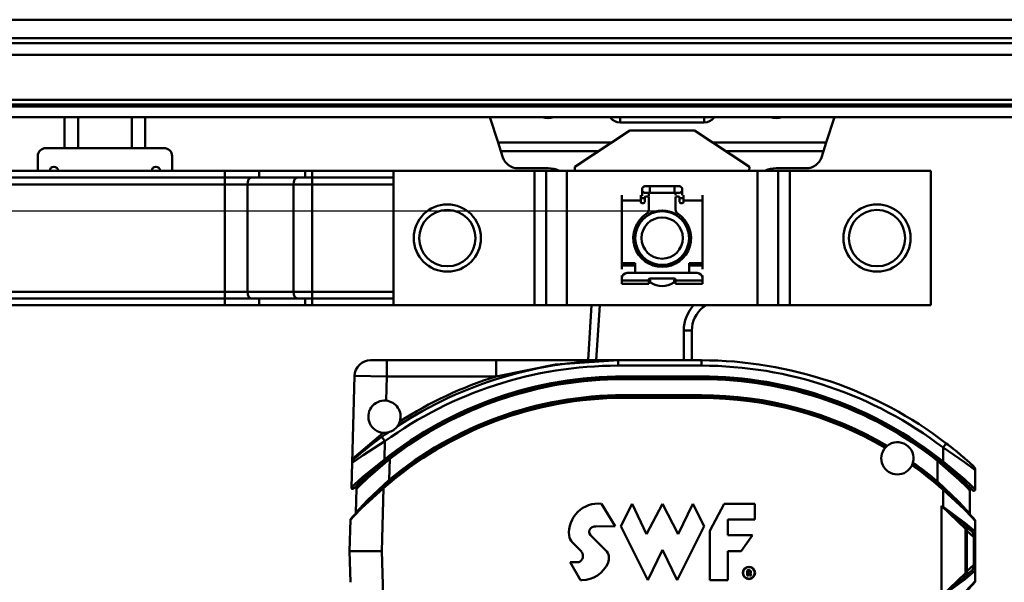
# Model space of a CAD drawing. Units: millimetres. Extents: x 59 to 11939, y 24 to 8424.
# Drawn here: x 3129 to 3359, y 2447 to 2579 of the extents above; entities that cross this region are included whole.
import ezdxf

# ---------------------------------------------------------------- set-up
doc = ezdxf.new("R2010")
doc.units = ezdxf.units.MM
doc.header["$MEASUREMENT"] = 0
doc.layers.add('(1) Shape lines', color=7, linetype='Continuous', lineweight=35, true_color=0x000000)
doc.layers.add('(6) Dimensions', color=7, linetype='Continuous', lineweight=35, true_color=0x000000)
doc.styles.add('Arial', font='arial.ttf')
doc.styles.add('Microsoft YaHei', font='arial.ttf')
doc.dimstyles.new('Vertex Style', dxfattribs={"dimscale": 20, "dimtxt": 0.18, "dimasz": 3.6, "dimexe": 1.8, "dimexo": 0.0625, "dimgap": 1.7, "dimtad": 1, "dimdec": 1, "dimdsep": 46, "dimtxsty": 'Arial', "dimblk1": 'CLOSED', "dimblk2": 'CLOSED', "dimsah": 1, "dimcen": 0.09, "dimdle": 1.8, "dimadec": 1, "dimazin": 2, "dimtfac": 0.65, "dimtdec": 4, "dimtmove": 0, "dimatfit": 3, "dimfxl": 1, "dimtolj": 1, "dimtzin": 0, "dimlwe": 25, "dimarcsym": 0})

# ---------------------------------------------------------------- blocks, each defined once
blk = doc.blocks.new('_Closed')
at = {"color": 0, "linetype": 'ByBlock', "lineweight": -2}
for p, q in [((-1, 0.166667), (0, 0)), ((-1, 0.166667), (-1, -0.166667)), ((0, 0), (-1, -0.166667)), ((0, 0), (-1, 0))]:
    blk.add_line(p, q, dxfattribs=at)
blk = doc.blocks.new('*D17')
at = {"layer": '(6) Dimensions', "color": 9, "lineweight": 25}
for p, q in [((5484.08, 2556.06), (5739.19, 2556.06)), ((5703.19, 2484.06), (5703.19, 966.6)), ((1549.02, 894.6), (5739.19, 894.6))]:
    blk.add_line(p, q, dxfattribs=at)
at = {"layer": 'Defpoints', "color": 0}
for p in [(5482.83, 2556.06), (1547.77, 894.6), (5703.19, 894.6)]:
    blk.add_point(p, dxfattribs=at)
at = {"layer": '(6) Dimensions', "color": 9, "lineweight": 25, "xscale": 72, "yscale": 72, "zscale": 72}
for p, rotation in [((5703.19, 2556.06), 90), ((5703.19, 894.6), 270)]:
    blk.add_blockref('_Closed', p, dxfattribs=dict(at, rotation=rotation))
at = {"layer": '(6) Dimensions', "color": 7, "lineweight": 35, "insert": (5636.83, 1412.31), "char_height": 70, "attachment_point": 5, "rotation": 90, "style": 'Microsoft YaHei'}
blk.add_mtext('\\A1;3289', dxfattribs=at)
blk = doc.blocks.new('*D29')
at = {"layer": '(6) Dimensions', "color": 9, "lineweight": 25}
for p, q in [((3277.94, 2534.02), (2865.43, 2534.02)), ((2901.43, 2462.02), (2901.43, 966.6)), ((1549.02, 894.6), (2937.43, 894.6))]:
    blk.add_line(p, q, dxfattribs=at)
at = {"layer": 'Defpoints', "color": 0}
for p in [(3279.19, 2534.02), (1547.77, 894.6), (2901.43, 894.6)]:
    blk.add_point(p, dxfattribs=at)
at = {"layer": '(6) Dimensions', "color": 9, "lineweight": 25, "xscale": 72, "yscale": 72, "zscale": 72}
for p, rotation in [((2901.43, 2534.02), 90), ((2901.43, 894.6), 270)]:
    blk.add_blockref('_Closed', p, dxfattribs=dict(at, rotation=rotation))
at = {"layer": '(6) Dimensions', "color": 7, "lineweight": 35, "insert": (2835.07, 1509.24), "char_height": 70, "attachment_point": 5, "rotation": 90, "style": 'Microsoft YaHei'}
blk.add_mtext('\\A1;3254', dxfattribs=at)
blk = doc.blocks.new('Crane_WorkSt_1_dee7893f-7772-42ad-b7a9-e01189e24dac')
at = {"layer": '(1) Shape lines', "color": 7, "lineweight": 50, "ltscale": 60}
for p, q in [((6737, 2775.16), (-237, 2775.16)), ((6737, 2768.33), (-237, 2768.33)), ((6737, 2766.44), (-237, 2766.44)), ((6677.78, 2762.04), (-177.78, 2762.04)), ((6737, 2745.37), (-237, 2745.37)), ((6737, 2743.58), (-237, 2743.58)), ((6737, 2742.87), (-237, 2742.87)), ((6737, 2738.87), (-237, 2738.87)), ((3027.5, 2738.87), (3027.5, 2727.37)), ((3032.5, 2738.87), (3032.5, 2727.37)), ((3052.5, 2738.87), (3052.5, 2727.37)), ((3057.5, 2738.87), (3057.5, 2727.37)), ((3185.83, 2738.87), (3188.89, 2729.47)), ((3230.61, 2738.87), (3230.86, 2738.53)), ((3230.86, 2738.53), (3230.86, 2738.87)), ((3234.35, 2736.93), (3234.35, 2738.87)), ((3265.65, 2736.93), (3265.65, 2738.87)), ((3269.14, 2738.53), (3269.39, 2738.87)), ((3269.14, 2738.53), (3269.14, 2738.87)), ((3311.11, 2729.47), (3314.17, 2738.87)), ((3233.91, 2736.95), (3233.91, 2736.95)), ((3233.91, 2736.95), (3233.91, 2736.95)), ((3234.35, 2736.93), (3265.65, 2736.93)), ((3266.08, 2736.95), (3266.08, 2736.95)), ((3266.08, 2736.95), (3266.08, 2736.95)), ((3238, 2733.87), (3217.5, 2720.37)), ((3262, 2733.87), (3238, 2733.87)), ((3282.5, 2720.37), (3262, 2733.87)), ((3188.89, 2729.47), (3189.93, 2726.24)), ((3188.89, 2729.47), (3231.31, 2729.47)), ((3268.69, 2729.47), (3311.11, 2729.47)), ((3310.07, 2726.24), (3311.11, 2729.47)), ((3017.5, 2724.37), (3017.5, 2718.87)), ((3027.5, 2727.37), (3020.5, 2727.37)), ((3027.5, 2727.37), (3032.5, 2727.37)), ((3032.5, 2727.37), (3052.5, 2727.37)), ((3052.5, 2727.37), (3057.5, 2727.37)), ((3064.5, 2727.37), (3057.5, 2727.37)), ((3067.5, 2718.87), (3067.5, 2724.37)), ((3189.93, 2726.24), (3190.68, 2723.92)), ((3189.93, 2726.24), (3226.4, 2726.24)), ((3273.6, 2726.24), (3310.07, 2726.24)), ((3309.32, 2723.92), (3310.07, 2726.24)), ((2982.82, 2718.87), (3087.18, 2718.87)), ((3087.18, 2718.87), (3087.18, 2716.37)), ((3087.18, 2718.87), (3099.9, 2718.87)), ((3099.9, 2718.87), (3099.9, 2716.37)), ((3099.9, 2718.87), (3117.01, 2718.87)), ((3117.01, 2718.87), (3117.01, 2716.37)), ((3117.01, 2718.87), (3119.62, 2718.87)), ((3119.62, 2718.87), (3119.62, 2716.37)), ((3119.62, 2718.87), (3150, 2718.87)), ((3150, 2668.87), (3150, 2718.87)), ((3202.51, 2718.87), (3150, 2718.87)), ((3196.26, 2719.87), (3207.49, 2719.87)), ((3206.76, 2718.87), (3202.51, 2718.87)), ((3202.51, 2668.87), (3202.51, 2718.87)), ((3206.76, 2668.87), (3206.76, 2718.87)), ((3206.78, 2718.87), (3206.76, 2718.87)), ((3206.78, 2668.87), (3206.78, 2718.87)), ((3214.56, 2718.87), (3206.78, 2718.87)), ((3214.56, 2668.87), (3214.56, 2718.87)), ((3285.44, 2718.87), (3214.56, 2718.87)), ((3217.5, 2720.37), (3217.54, 2718.87)), ((3282.46, 2718.87), (3282.5, 2720.37)), ((3285.44, 2668.87), (3285.44, 2718.87)), ((3293.22, 2718.87), (3285.44, 2718.87)), ((3292.51, 2719.87), (3303.74, 2719.87)), ((3293.22, 2668.87), (3293.22, 2718.87)), ((3293.24, 2718.87), (3293.22, 2718.87)), ((3293.24, 2668.87), (3293.24, 2718.87)), ((3297.49, 2718.87), (3293.24, 2718.87)), ((3297.49, 2668.87), (3297.49, 2718.87)), ((3350, 2718.87), (3297.49, 2718.87)), ((3350, 2668.87), (3350, 2718.87)), ((2982.82, 2716.37), (3087.18, 2716.37)), ((2982.82, 2713.87), (3087.18, 2713.87)), ((3087.18, 2716.37), (3087.18, 2713.87)), ((3087.18, 2716.37), (3099.9, 2716.37)), ((3087.18, 2673.87), (3087.18, 2713.87)), ((3087.18, 2713.87), (3095.56, 2713.87)), ((3095.56, 2673.87), (3095.56, 2713.87)), ((3095.56, 2713.87), (3112.68, 2713.87)), ((3099.9, 2716.37), (3117.01, 2716.37)), ((3112.68, 2713.87), (3119.62, 2713.87)), ((3112.68, 2673.87), (3112.68, 2713.87)), ((3117.01, 2716.37), (3119.62, 2716.37)), ((3119.62, 2716.37), (3119.62, 2713.87)), ((3119.62, 2716.37), (3150, 2716.37)), ((3119.62, 2713.87), (3150, 2713.87)), ((3119.62, 2673.87), (3119.62, 2713.87)), ((3235, 2707.9), (3235, 2709.84)), ((3242, 2707.9), (3242, 2709.84)), ((3242.5, 2709.42), (3242.5, 2711.92)), ((3243.75, 2713.17), (3245.38, 2713.17)), ((3245.38, 2710.67), (3243.75, 2710.67)), ((3245, 2710.85), (3245, 2709.42)), ((3245.38, 2713.17), (3245.38, 2710.68)), ((3245.38, 2713.17), (3254.62, 2713.17)), ((3254.62, 2710.67), (3245.38, 2710.67)), ((3254.62, 2713.17), (3254.62, 2710.68)), ((3254.62, 2713.17), (3256.25, 2713.17)), ((3256.25, 2710.67), (3254.62, 2710.67)), ((3255, 2709.87), (3255, 2711.14)), ((3257.5, 2711.92), (3257.5, 2709.87)), ((3258, 2707.9), (3258, 2709.84)), ((3265, 2709.84), (3265, 2707.9)), ((3235, 2684.47), (3235, 2707.9)), ((3235, 2707.9), (3242, 2707.9)), ((3242, 2707.37), (3242, 2707.9)), ((3243, 2706.87), (3242.5, 2706.87)), ((3242.55, 2708.67), (3243.5, 2708.67)), ((3243.5, 2708.87), (3243.5, 2707.37)), ((3244.5, 2709.37), (3244, 2709.37)), ((3245, 2704.53), (3245, 2708.87)), ((3255, 2708.87), (3255, 2704.53)), ((3256, 2709.37), (3255.5, 2709.37)), ((3256.5, 2707.37), (3256.5, 2708.87)), ((3257.45, 2708.67), (3256.5, 2708.67)), ((3257.5, 2706.87), (3257, 2706.87)), ((3258, 2707.9), (3258, 2707.37)), ((3258, 2707.9), (3265, 2707.9)), ((3265, 2707.9), (3265, 2684.47)), ((3245, 2702.75), (3245, 2702.47)), ((3255, 2702.47), (3255, 2702.77)), ((3242.5, 2700.4), (3242.5, 2700.84)), ((3257.5, 2700.74), (3257.5, 2700.4)), ((3235, 2684.47), (3235, 2683.62)), ((3240, 2684.47), (3235, 2684.47)), ((3240, 2680.87), (3240, 2684.47)), ((3242.5, 2687.01), (3242.5, 2687.32)), ((3245, 2685.27), (3245, 2684.98)), ((3255, 2685), (3255, 2685.27)), ((3257.5, 2687.32), (3257.5, 2686.91)), ((3260, 2684.47), (3260, 2680.87)), ((3265, 2684.47), (3260, 2684.47)), ((3265, 2683.62), (3265, 2684.47)), ((3235, 2683.62), (3240, 2683.62)), ((3235, 2682.27), (3235, 2683.62)), ((3263, 2680.87), (3237, 2680.87)), ((3260, 2683.62), (3265, 2683.62)), ((3265, 2683.62), (3265, 2682.27)), ((3235, 2679.92), (3235, 2678.88)), ((3235, 2678.87), (3235, 2678.07)), ((3235, 2678.07), (3235, 2676.87)), ((3245, 2678.07), (3235, 2678.07)), ((3235, 2676.87), (3245, 2676.87)), ((3245, 2678.07), (3245, 2678.37)), ((3245, 2676.87), (3245, 2678.07)), ((3245.5, 2678.87), (3254.5, 2678.87)), ((3245.5, 2677.97), (3245.5, 2677.73)), ((3254.5, 2677.73), (3254.5, 2677.97)), ((3255, 2678.37), (3255, 2678.07)), ((3255, 2678.07), (3255, 2676.87)), ((3265, 2678.07), (3255, 2678.07)), ((3255, 2676.87), (3265, 2676.87)), ((3265, 2679.92), (3265, 2678.88)), ((3265, 2678.07), (3265, 2678.87)), ((3265, 2676.87), (3265, 2678.07)), ((3087.18, 2673.87), (2982.82, 2673.87)), ((3087.18, 2673.87), (3087.18, 2671.37)), ((3095.56, 2673.87), (3087.18, 2673.87)), ((3112.68, 2673.87), (3095.56, 2673.87)), ((3119.62, 2673.87), (3112.68, 2673.87)), ((3119.62, 2673.87), (3119.62, 2671.37)), ((3150, 2673.87), (3119.62, 2673.87)), ((2982.82, 2671.37), (3087.18, 2671.37)), ((3087.18, 2668.87), (3087.18, 2671.37)), ((3087.18, 2671.37), (3099.9, 2671.37)), ((3099.9, 2668.87), (3099.9, 2671.37)), ((3099.9, 2671.37), (3117.01, 2671.37)), ((3117.01, 2668.87), (3117.01, 2671.37)), ((3117.01, 2671.37), (3119.62, 2671.37)), ((3119.62, 2671.37), (3150, 2671.37)), ((3119.62, 2668.87), (3119.62, 2671.37)), ((2982.82, 2668.87), (3087.18, 2668.87)), ((3087.18, 2668.87), (3099.9, 2668.87)), ((3099.9, 2668.87), (3117.01, 2668.87)), ((3117.01, 2668.87), (3119.62, 2668.87)), ((3119.62, 2668.87), (3150, 2668.87)), ((3150, 2668.87), (3202.51, 2668.87)), ((3202.51, 2668.87), (3206.76, 2668.87)), ((3206.78, 2668.87), (3206.76, 2668.87)), ((3214.56, 2668.87), (3206.78, 2668.87)), ((3214.56, 2668.87), (3285.44, 2668.87)), ((3223.74, 2668.87), (3222.43, 2648.37)), ((3225.43, 2648.37), (3226.74, 2668.87)), ((3265.29, 2668.09), (3264.69, 2668.87)), ((3285.44, 2668.87), (3293.22, 2668.87)), ((3293.22, 2668.87), (3293.24, 2668.87)), ((3297.49, 2668.87), (3293.24, 2668.87)), ((3297.49, 2668.87), (3350, 2668.87)), ((3258.05, 2659.47), (3258.05, 2648.37)), ((3261.05, 2659.47), (3258.05, 2659.47)), ((3261.05, 2648.37), (3261.05, 2659.47)), ((3147.43, 2648.37), (3141.42, 2648.37)), ((3147.43, 2648.37), (3147.43, 2642.37)), ((3188.15, 2648.37), (3147.43, 2648.37)), ((3188.15, 2648.37), (3188.15, 2642.37)), ((3233.59, 2646.37), (3233.59, 2648.37)), ((3264.59, 2648.37), (3233.59, 2648.37)), ((3264.59, 2648.37), (3264.59, 2646.37)), ((3233.59, 2646.37), (3264.59, 2646.37)), ((3135.43, 2642.54), (3134.51, 2610.14)), ((3135.43, 2642.54), (3147.43, 2642.37)), ((3147.17, 2633.35), (3147.43, 2642.37)), ((3147.43, 2642.37), (3188.15, 2642.37)), ((3235.59, 2641.87), (3235.59, 2642.37)), ((3264.59, 2642.37), (3235.59, 2642.37)), ((3235.59, 2641.37), (3235.59, 2641.87)), ((3235.59, 2641.87), (3264.59, 2641.87)), ((3235.59, 2641.37), (3264.59, 2641.37)), ((3264.59, 2642.37), (3264.59, 2641.87)), ((3264.59, 2641.87), (3264.59, 2641.37)), ((3235.59, 2634.87), (3235.59, 2635.37)), ((3264.59, 2635.37), (3235.59, 2635.37)), ((3235.59, 2634.37), (3235.59, 2634.87)), ((3264.59, 2634.87), (3235.59, 2634.87)), ((3235.59, 2634.37), (3264.59, 2634.37)), ((3264.59, 2634.87), (3264.59, 2635.37)), ((3264.59, 2634.37), (3264.59, 2634.87)), ((3146.75, 2618.22), (3145.57, 2619.83)), ((3146.55, 2611.41), (3146.75, 2618.22)), ((3147.43, 2621.16), (3147.25, 2621.41)), ((3355.81, 2617.45), (3354.59, 2615.86)), ((3354.59, 2615.86), (3354.59, 2610.64)), ((3146.86, 2611.02), (3146.55, 2611.41)), ((3148.56, 2611.71), (3148.31, 2612.04)), ((3148.34, 2603.85), (3148.56, 2611.71)), ((3352.84, 2611.28), (3352.59, 2610.96)), ((3352.59, 2610.96), (3352.59, 2603.22)), ((3354.59, 2610.64), (3354.28, 2610.25)), ((3134.51, 2610.14), (3134.26, 2600.99)), ((3366.59, 2600.31), (3366.59, 2607.48)), ((3148.66, 2603.47), (3148.34, 2603.85)), ((3352.59, 2603.22), (3352.27, 2602.84)), ((3136.24, 2600.53), (3135.99, 2591.67)), ((3145.59, 2577.37), (3146.25, 2600.75)), ((3146.25, 2600.75), (3145.92, 2601.13)), ((3354.59, 2600.17), (3354.92, 2600.54)), ((3354.59, 2600.17), (3354.59, 2593.83)), ((3364.59, 2591.24), (3364.59, 2599.9)), ((3227.4, 2594.98), (3232.48, 2586.59)), ((3234.58, 2586.59), (3238.77, 2594.98)), ((3238.77, 2594.98), (3244.22, 2583.66)), ((3244.22, 2583.66), (3250.09, 2594.98)), ((3250.09, 2594.98), (3255.95, 2583.66)), ((3255.95, 2583.66), (3261.4, 2594.98)), ((3261.4, 2594.98), (3265.59, 2586.59)), ((3267.69, 2584.92), (3273.14, 2594.98)), ((3273.14, 2594.98), (3284.46, 2594.98)), ((3284.46, 2594.98), (3284.46, 2589.11)), ((3353.99, 2594.15), (3362.99, 2585.6)), ((3353.99, 2560.6), (3353.99, 2594.15)), ((3354.55, 2593.75), (3354.59, 2593.83)), ((3133.92, 2589.02), (3133.59, 2577.37)), ((3274.4, 2589.11), (3274.4, 2583.24)), ((3284.46, 2589.11), (3274.4, 2589.11)), ((3366.59, 2588.64), (3366.59, 2584.09)), ((3232.48, 2586.59), (3225.35, 2586.44)), ((3244.64, 2566.48), (3234.58, 2586.59)), ((3265.59, 2586.59), (3255.54, 2566.48)), ((3267.69, 2566.48), (3267.69, 2584.92)), ((3362.21, 2587.42), (3362.2, 2587.43)), ((3362.2, 2587.43), (3365.71, 2584.27)), ((3366.54, 2584.64), (3362.88, 2587.8)), ((3362.99, 2569.15), (3362.99, 2585.6)), ((3362.99, 2584.92), (3363.49, 2584.92)), ((3363.49, 2584.92), (3363.82, 2585.97)), ((3363.49, 2584.92), (3366.09, 2582.58)), ((3363.49, 2569.83), (3363.49, 2584.92)), ((3223.84, 2582.76), (3228.96, 2577.64)), ((3274.4, 2583.24), (3283.62, 2583.24)), ((3283.62, 2583.24), (3279.43, 2577.37)), ((3365.84, 2583.81), (3366.09, 2582.58)), ((3366.59, 2582.58), (3366.09, 2582.58)), ((3366.09, 2582.58), (3366.09, 2572.17)), ((3366.59, 2582.58), (3366.59, 2584.09)), ((3366.59, 2572.17), (3366.59, 2582.58)), ((3220.11, 2577.01), (3216.56, 2580.55)), ((3250.09, 2577.79), (3244.64, 2566.48)), ((3255.54, 2566.48), (3250.09, 2577.79)), ((3133.59, 2577.37), (3133.92, 2565.72)), ((3145.59, 2577.37), (3133.59, 2577.37)), ((3146.25, 2554), (3145.59, 2577.37)), ((3274.4, 2577.37), (3274.4, 2566.48)), ((3279.43, 2577.37), (3274.4, 2577.37)), ((3219.59, 2566.48), (3215.72, 2573.18)), ((3215.72, 2573.18), (3218.92, 2573.18)), ((3365.71, 2570.48), (3362.2, 2567.32)), ((3366.09, 2572.17), (3363.49, 2569.83)), ((3366.09, 2572.17), (3365.84, 2570.94)), ((3366.09, 2572.17), (3366.59, 2572.17)), ((3366.59, 2570.66), (3366.59, 2572.17)), ((3366.59, 2570.66), (3366.59, 2566.11)), ((3281.61, 2568.22), (3281.61, 2570.13)), ((3282.18, 2568.22), (3281.61, 2568.22)), ((3281.77, 2570), (3281.77, 2568.37)), ((3281.77, 2568.37), (3282.03, 2568.37)), ((3282.03, 2569.07), (3282.27, 2569.07)), ((3282.03, 2568.37), (3282.03, 2569.07)), ((3282.18, 2568.92), (3282.18, 2568.22)), ((3282.27, 2568.92), (3282.18, 2568.92)), ((3282.45, 2568.54), (3282.4, 2568.81)), ((3282.55, 2568.84), (3282.6, 2568.57)), ((3283.18, 2568.22), (3282.58, 2568.22)), ((3282.67, 2568.37), (3282.94, 2568.37)), ((3282.88, 2568.58), (3282.82, 2568.9)), ((3282.97, 2568.93), (3283.03, 2568.61)), ((3362.99, 2569.15), (3353.99, 2560.6)), ((3362.2, 2567.32), (3362.35, 2567.45)), ((3362.88, 2566.94), (3366.54, 2570.11)), ((3362.99, 2569.83), (3363.49, 2569.83)), ((3363.82, 2568.78), (3363.49, 2569.83)), ((3220.12, 2566.48), (3219.59, 2566.48)), ((3274.4, 2566.48), (3267.69, 2566.48))]:
    blk.add_line(p, q, dxfattribs=at)
at = {"layer": '(1) Shape lines', "color": 7, "lineweight": 50, "ltscale": 20}
for p, q in [((3134.64, 2610.78), (3134.68, 2610.93)), ((3134.65, 2610.8), (3134.64, 2610.78)), ((3134.65, 2610.8), (3134.65, 2610.8)), ((3135.01, 2611.42), (3135, 2611.4)), ((3135.01, 2611.4), (3135.12, 2611.64))]:
    blk.add_line(p, q, dxfattribs=at)
at = {"layer": '(1) Shape lines', "color": 7, "lineweight": 50, "ltscale": 60}
for points in [[(3233.59, 2648.37), (3188.15, 2648.37)], [(3188.15, 2642.37), (3210.3, 2646.81), (3233.59, 2648.37)], [(3134.51, 2610.14), (3135.7, 2610.99), (3138.62, 2613.02), (3146.75, 2618.22)], [(3146.09, 2621.39), (3135.52, 2612.38)], [(3354.59, 2615.86), (3362.57, 2610.46), (3365.43, 2608.36), (3366.59, 2607.48)], [(3146.55, 2611.41), (3138.46, 2604.81), (3135.49, 2602.14), (3134.26, 2600.99)], [(3135.15, 2611.97), (3134.58, 2610.72)], [(3134.97, 2611.36), (3135.26, 2611.65)], [(3135.52, 2612.38), (3135.15, 2611.97)], [(3136.24, 2600.53), (3137.48, 2601.78), (3140.44, 2604.65), (3148.56, 2611.71)], [(3352.59, 2610.96), (3360.54, 2603.93), (3363.41, 2601.1), (3364.59, 2599.9)], [(3366.59, 2600.31), (3365.41, 2601.43), (3362.54, 2604.06), (3354.59, 2610.64)], [(3148.34, 2603.85), (3140.26, 2596.24), (3137.27, 2593.08), (3135.99, 2591.67)], [(3364.59, 2591.24), (3363.38, 2592.6), (3360.49, 2595.69), (3352.59, 2603.22)], [(3133.92, 2589.02), (3135.22, 2590.4), (3138.22, 2593.45), (3146.25, 2600.75)], [(3354.59, 2600.17), (3362.46, 2592.92), (3365.36, 2589.96), (3366.59, 2588.64)], [(3353.99, 2594.15), (3354.55, 2593.75)], [(3354.59, 2593.83), (3353.99, 2594.15)], [(3354.55, 2593.75), (3362.2, 2587.43)], [(3362.88, 2587.8), (3354.59, 2593.83)], [(3365.71, 2584.27), (3365.84, 2583.81)], [(3366.59, 2584.09), (3366.54, 2584.64)], [(3365.84, 2570.94), (3365.71, 2570.48)], [(3366.54, 2570.11), (3366.59, 2570.66)], [(3362.2, 2567.32), (3354.55, 2560.99)], [(3354.59, 2560.92), (3362.88, 2566.94)], [(3366.59, 2566.11), (3365.36, 2564.79), (3362.46, 2561.82), (3354.59, 2554.58)]]:
    blk.add_lwpolyline(points, dxfattribs=at)
at = {"layer": '(1) Shape lines', "color": 7, "lineweight": 50, "ltscale": 20}
blk.add_lwpolyline([(3363.81, 2585.98), (3363.69, 2586.06), (3363.77, 2586.01)], close=True, dxfattribs=at)
at = {"layer": '(1) Shape lines', "color": 7, "lineweight": 50, "ltscale": 60}
for centre, radius in [((3170, 2693.87), 12.5), ((3330, 2693.87), 12.5), ((3170, 2693.87), 10.5), ((3250, 2693.87), 10), ((3330, 2693.87), 10.5), ((3250, 2693.87), 7.69), ((3282.31, 2569.22), 2.31), ((3282.31, 2569.22), 2.16)]:
    blk.add_circle(centre, radius, dxfattribs=at)
for centre, radius, start, end in [((3020.5, 2724.37), 3, 90, 180), ((3064.5, 2724.37), 3, 0, 90), ((3196.26, 2725.73), 5.86, 197.9907, 270), ((3303.74, 2725.73), 5.86, 270, 342.0093), ((3023.5, 2718.87), 1.57, 0, 180), ((3061.5, 2718.87), 1.57, 0, 180), ((3207.49, 2709.87), 10, 64.9275, 90), ((3292.51, 2709.87), 10, 90, 115.0725), ((3243.75, 2711.92), 1.25, 84.7059, 275.2941), ((3243.75, 2711.92), 1.25, 90, 270), ((3243.75, 2711.92), 1.25, 179.9302, 180), ((3256.25, 2711.92), 1.25, 264.7059, 95.2941), ((3256.25, 2711.92), 1.25, 270, 90), ((3256.25, 2711.92), 1.25, 0, 0.0698), ((3242.5, 2707.37), 0.5, 180, 270), ((3243, 2707.37), 0.5, 270, 0), ((3244, 2708.87), 0.5, 90, 180), ((3244.5, 2708.87), 0.5, 0, 90), ((3255.5, 2708.87), 0.5, 90, 180), ((3256, 2708.87), 0.5, 0, 90), ((3257, 2707.37), 0.5, 180, 270), ((3257.5, 2707.37), 0.5, 270, 0), ((3250, 2693.87), 10.75, 123.2998, 56.7002), ((3243, 2704.53), 2, 303.2998, 0), ((3250, 2693.87), 10.25, 60.2875, 119.7383), ((3250, 2693.87), 10.2, 118.5127, 119.4822), ((3250, 2693.87), 10.2, 95.4003, 114.1127), ((3250, 2693.87), 10, 107.9721, 113.8285), ((3250, 2693.87), 10, 93.5918, 99.5109), ((3250, 2687.87), 16, 92.5939, 95.1967), ((3250, 2693.87), 10.2, 87.141, 95.3982), ((3250, 2693.87), 10, 79.2875, 85.1044), ((3250, 2687.87), 16, 83.9782, 86.2517), ((3250, 2693.87), 10.2, 74.49, 82.6624), ((3250, 2693.87), 10, 65.0247, 70.4969), ((3250, 2693.87), 10.2, 60.5178, 70.6373), ((3257, 2704.53), 2, 180, 236.7002), ((3250, 2693.87), 10.25, 136.6979, 222.9551), ((3250, 2693.87), 10.2, 149.4353, 157.3421), ((3250, 2693.87), 10.2, 137.3785, 145.1871), ((3250, 2693.87), 10, 138.8799, 142.3414), ((3250, 2693.87), 10.25, 316.7265, 42.9902), ((3250, 2693.87), 10.2, 23.7995, 38.8327), ((3250, 2693.87), 10, 35.2641, 36.5657), ((3250, 2693.87), 10.2, 163.8624, 177.7889), ((3250, 2693.87), 10, 170.7871, 175.2546), ((3250, 2693.87), 10, 155.2641, 156.5657), ((3250, 2693.87), 10, 17.5253, 22.3413), ((3250, 2693.87), 10.2, 12.7142, 20.6489), ((3250, 2693.87), 10, 2.5157, 8.099), ((3250, 2693.87), 10.2, 0.1223, 8.0662), ((3250, 2693.87), 10.2, 180.1223, 188.0662), ((3250, 2693.87), 10, 185.0247, 190.4969), ((3250, 2693.87), 10.2, 192.7142, 200.6489), ((3250, 2693.87), 10.2, 341.9579, 357.7889), ((3250, 2693.87), 10, 347.9721, 353.8285), ((3250, 2693.87), 10, 199.2875, 205.1043), ((3250, 2693.87), 10.2, 203.7995, 218.8327), ((3250, 2693.87), 10, 213.5918, 219.5109), ((3250, 2693.87), 10.2, 317.3997, 325.1871), ((3250, 2693.87), 10, 319.2875, 325.1043), ((3250, 2693.87), 10.2, 329.4353, 337.3421), ((3250, 2693.87), 10, 333.5918, 339.5109), ((3250, 2693.87), 10.25, 240.2943, 299.732), ((3250, 2693.87), 10.2, 240.5413, 250.6373), ((3250, 2693.87), 10, 242.5156, 248.0989), ((3250, 2693.87), 10.2, 254.49, 262.6624), ((3250, 2693.87), 10, 257.5254, 262.3413), ((3250, 2693.87), 10.2, 275.4003, 294.1127), ((3250, 2693.87), 10, 276.336, 276.534), ((3250, 2693.87), 10, 290.7871, 295.2546), ((3250, 2693.87), 10.2, 298.5127, 299.4587), ((3237, 2678.87), 2, 90, 180), ((3250, 2693.87), 10.2, 267.141, 275.3982), ((3263, 2678.87), 2, 0, 90), ((3245.5, 2678.37), 0.5, 90, 180), ((3245, 2677.97), 0.5, 0, 88.5123), ((3246, 2677.73), 0.5, 180, 235.1501), ((3250, 2683.47), 7.5, 235.1501, 304.8499), ((3254, 2677.73), 0.5, 304.8499, 0), ((3254.5, 2678.37), 0.5, 0, 90), ((3255, 2677.97), 0.5, 91.4877, 180), ((3271.95, 2659.47), 13.9, 137.3391, 180), ((3271.95, 2659.47), 10.9, 127.6942, 180), ((3250, 2687.87), 25, 307.6942, 310.4825), ((3141.42, 2642.37), 6, 90, 178.3865), ((3233.59, 2498.37), 150, 90, 123.1843), ((3264.59, 2498.37), 150, 52.5472, 90), ((3233.59, 2498.37), 148, 90, 125.9295), ((3264.59, 2498.37), 148, 52.5472, 90), ((3235.59, 2498.87), 143.5, 90, 128.3499), ((3235.59, 2498.87), 143, 90, 128.3499), ((3235.59, 2498.87), 142.5, 90, 127.6414), ((3233.59, 2498.37), 151, 107.5142, 122.5545), ((3264.59, 2498.87), 143.5, 51.1578, 90), ((3264.59, 2498.87), 143, 51.1578, 90), ((3264.59, 2498.87), 142.5, 51.863, 90), ((3146.59, 2627.37), 6, 84.439, 265.2503), ((3235.59, 2498.87), 136, 90, 131.2474), ((3235.59, 2498.87), 135.5, 90, 131.2474), ((3146.59, 2627.37), 6, 343.2903, 84.439), ((3235.59, 2498.87), 136.5, 90, 129.731), ((3264.59, 2498.87), 136.5, 59.5331, 90), ((3264.59, 2498.87), 136, 59.601, 90), ((3264.59, 2498.87), 135.5, 59.6497, 90), ((3146.59, 2627.37), 6, 329.8353, 343.2903), ((3233.59, 2498.37), 150, 124.8086, 125.9295), ((3146.59, 2627.37), 6, 276.2959, 283.2433), ((3146.59, 2627.37), 6, 283.2434, 324.7495), ((3146.59, 2627.37), 6, 324.7495, 326.5108), ((3233.59, 2498.37), 150, 125.9295, 130.9603), ((3233.59, 2498.37), 150, 126.0629, 127.0893), ((3146.59, 2627.37), 6, 265.2503, 276.2959), ((3233.59, 2498.37), 150, 125.0597, 125.4605), ((3337.59, 2611.87), 6, 345.1141, 129.1596), ((3233.59, 2498.37), 150, 128.5435, 129.4236), ((3233.59, 2498.37), 150, 128.4815, 128.483), ((3233.59, 2498.37), 150, 127.2711, 128.4602), ((3337.59, 2611.87), 6, 139.0803, 335.1933), ((3337.59, 2611.87), 6, 134.1787, 139.0803), ((3337.59, 2611.87), 6, 129.1596, 134.1787), ((3264.59, 2498.37), 150, 51.4398, 52.5472), ((3264.59, 2498.37), 150, 47.4934, 52.5472), ((3264.59, 2498.37), 150, 50.1032, 50.672), ((3136.51, 2610.09), 2, 140.5507, 178.3865), ((3136.51, 2610.09), 2, 158.9853, 160.4915), ((3136.51, 2610.09), 2, 140.5507, 141.3037), ((3235.59, 2498.87), 143, 128.3499, 134.6426), ((3233.59, 2498.37), 150, 130.873, 130.9603), ((3233.59, 2498.37), 150, 130.2461, 130.2863), ((3235.59, 2498.87), 143, 128.4685, 129.6143), ((3235.59, 2498.87), 143, 128.3413, 128.387), ((3264.59, 2498.37), 150, 49.1434, 49.5336), ((3264.59, 2498.37), 150, 48.2891, 48.6185), ((3235.59, 2498.87), 143, 130.4028, 131.1729), ((3337.59, 2611.87), 6, 335.1933, 340.095), ((3264.59, 2498.87), 135.5, 48.3785, 54.624), ((3337.59, 2611.87), 6, 340.095, 345.1141), ((3264.59, 2498.87), 136, 48.3785, 54.6727), ((3264.59, 2498.87), 136.5, 49.8577, 54.7406), ((3264.59, 2498.87), 143, 49.9395, 51.1826), ((3264.59, 2498.87), 143, 44.983, 51.1578), ((3264.59, 2498.87), 143, 48.4563, 49.3049), ((3264.59, 2498.37), 150, 47.4934, 48.1717), ((3364.59, 2607.48), 2, 0, 47.4934), ((3235.59, 2498.87), 143, 132.8459, 133.3758), ((3235.59, 2498.87), 143, 132.0114, 132.5033), ((3235.59, 2498.87), 136, 129.731, 130.9418), ((3264.59, 2498.87), 143, 47.2468, 47.8), ((3235.59, 2498.87), 136, 131.2474, 138.3016), ((3134.76, 2600.97), 0.5, 178.3865, 314.6426), ((3134.76, 2600.97), 0.5, 190.5611, 193.1401), ((3134.76, 2600.97), 0.5, 205.0224, 206.989), ((3134.76, 2600.97), 0.5, 217.9116, 219.8788), ((3134.76, 2600.97), 0.5, 231.7576, 234.3434), ((3134.76, 2600.97), 0.5, 258.6839, 261.273), ((3134.76, 2600.97), 0.5, 273.1487, 275.1211), ((3134.76, 2600.97), 0.5, 286.0346, 288.0093), ((3134.76, 2600.97), 0.5, 299.8825, 302.4754), ((3135.74, 2600.54), 0.5, 358.3865, 134.2924), ((3135.74, 2600.54), 0.5, 107.8797, 119.743), ((3135.74, 2600.54), 0.5, 81.1745, 93.0356), ((3235.59, 2498.87), 143, 134.1396, 134.2722), ((3135.74, 2600.54), 0.5, 39.8339, 51.6899), ((3135.74, 2600.54), 0.5, 13.1283, 24.9868), ((3235.59, 2498.87), 143, 133.7092, 133.9041), ((3235.59, 2498.87), 136, 132.2585, 133.3177), ((3264.59, 2498.87), 136, 48.8527, 49.8577), ((3264.59, 2498.87), 136, 41.4895, 48.3785), ((3264.59, 2498.87), 143, 46.3345, 46.8344), ((3264.59, 2498.87), 143, 45.741, 45.9341), ((3365.09, 2599.9), 0.5, 45.3754, 180), ((3264.59, 2498.87), 143, 45.3638, 45.4977), ((3365.09, 2599.9), 0.5, 76.2149, 89.2145), ((3366.09, 2600.31), 0.5, 224.983, 0), ((3366.09, 2600.31), 0.5, 237.0426, 239.6069), ((3366.09, 2600.31), 0.5, 251.3741, 253.3294), ((3366.09, 2600.31), 0.5, 264.1469, 266.0991), ((3366.09, 2600.31), 0.5, 277.867, 280.4328), ((3366.09, 2600.31), 0.5, 304.5492, 307.1172), ((3366.09, 2600.31), 0.5, 318.8801, 320.8452), ((3366.09, 2600.31), 0.5, 331.6441, 333.6125), ((3366.09, 2600.31), 0.5, 345.3704, 347.9483), ((3235.59, 2498.87), 136, 134.037, 135.5054), ((3264.59, 2498.87), 136, 47.2846, 47.402), ((3264.59, 2498.87), 136, 45.4315, 46.5674), ((3235.59, 2498.87), 136, 136.6292, 137.1644), ((3235.59, 2498.87), 136, 135.9001, 136.5911), ((3226.2, 2584.15), 10.9, 83.6764, 185.4113), ((3264.59, 2498.87), 136, 44.1313, 45.057), ((3264.59, 2498.87), 136, 42.7945, 43.8126), ((3134.42, 2589.01), 0.5, 138.3016, 178.3865), ((3135.49, 2591.68), 0.5, 317.1644, 358.3865), ((3264.59, 2498.87), 136, 42.5859, 42.7609), ((3365.09, 2591.24), 0.5, 180, 222.5859), ((3366.09, 2588.64), 0.5, 0, 41.4895), ((3224.86, 2584.49), 2.01, 75.9013, 239.3978), ((3363.49, 2585.6), 0.5, 59.7238, 180), ((3363.49, 2585.6), 0.5, 48.0035, 53.5166), ((3219.53, 2583.51), 4.19, 185.4113, 225), ((3226, 2574.67), 4.19, 336.2948, 45), ((3217.93, 2575.58), 2.6, 292.4061, 33.185), ((3219.86, 2577.37), 10.9, 271.3986, 336.2948), ((3282.2, 2567.67), 2.53, 90.067, 103.4632), ((3282.25, 2568.83), 1.37, 73.2591, 92.1036), ((3282.2, 2567.67), 2.38, 90, 100.5493), ((3282.25, 2568.83), 1.21, 73.2591, 92.2309), ((3282.27, 2568.78), 0.289, 11.3918, 90), ((3282.27, 2568.78), 0.135, 11.3918, 90), ((3283.42, 2568.73), 0.987, 191.3918, 211.4675), ((3282.48, 2569.6), 0.416, 280.4187, 73.2591), ((3282.45, 2568.82), 0.381, 11.3918, 73.1912), ((3283.42, 2568.73), 0.833, 191.3918, 205.6998), ((3282.48, 2569.6), 0.57, 311.0996, 73.2591), ((3282.45, 2568.82), 0.535, 11.3918, 40.0455), ((3284.27, 2568.86), 1.42, 191.3918, 200.1361), ((3284.27, 2568.86), 1.27, 191.3918, 210.517), ((3363.49, 2569.15), 0.5, 180, 311.9988), ((3264.59, 2655.87), 136, 311.6215, 318.5105), ((3366.09, 2566.11), 0.5, 318.5105, 0)]:
    blk.add_arc(centre, radius, start, end, dxfattribs=at)
for centre, major_axis, ratio, start_param, end_param in [((3207.5, 2742.37), (5, 0), 0.777304, 4.263788, 5.16099), ((3292.5, 2742.37), (5, 0), 0.777304, 4.263788, 5.16099), ((3234.35, 2740.04), (4, 0), 0.777304, 3.648691, 4.712389), ((3265.65, 2740.04), (4, 0), 0.777304, 4.712389, 5.776087), ((3097.01, 2713.87), (0, 2.5), 0.578017, 0.000007, 1.570796), ((3114.12, 2713.87), (0, 2.5), 0.578017, 0, 1.570796), ((3097.01, 2673.87), (0, -2.5), 0.578017, 4.712389, 6.283185), ((3114.12, 2673.87), (0, -2.5), 0.578017, 4.712389, 6.283185), ((3134.2, 2611.99), (0.772, -0.635), 0.884598, 0, 0.120214), ((3134.2, 2611.99), (0.772, -0.635), 0.884598, 0.360264, 0.720528), ((3134.6, 2612.4), (0.656, -0.755), 0.86711, 0, 0.898121), ((3362.53, 2587.8), (-0.335, -0.372), 0.578654, 0, 2.05112), ((3366.05, 2584.64), (-0.335, -0.372), 0.993173, 0, 2.300429), ((3366.09, 2584.09), (0.5, 0), 0.639062, 4.190244, 6.283185), ((3366.05, 2570.11), (-0.335, 0.372), 0.993173, 3.982756, 6.283185), ((3366.09, 2570.66), (0.5, 0), 0.639062, 0, 2.092941), ((3362.53, 2566.94), (-0.335, 0.372), 0.578654, 4.232065, 6.283185)]:
    blk.add_ellipse(centre, major_axis=major_axis, ratio=ratio, start_param=start_param, end_param=end_param, dxfattribs=at)

msp = doc.modelspace()

# ---------------------------------------------------------------- block references
at = {"color": 7, "xscale": 0.6296088158733165, "yscale": 0.6296088158733165}
msp.add_blockref('Crane_WorkSt_1_dee7893f-7772-42ad-b7a9-e01189e24dac', (1232.966, 831.637), dxfattribs=at)

# ---------------------------------------------------------------- dimensions: what is measured, and where the dimension line sits
at = {"layer": '(6) Dimensions', "color": 0, "lineweight": 35}
for base, p1, override, picture, middle in [((5703.189, 894.598), (5482.826, 2556.057), {"dimtxt": 3.5, "dimgap": 1.53125, "dimlfac": 1.979586, "dimtxsty": 'Microsoft YaHei', "dimcen": 0, "dimclrd": 9, "dimclre": 9, "dimclrt": 7, "dimlwd": 25}, '*D17', (5703.189, 1412.309)), ((2901.429, 894.598), (3279.195, 2534.02), {"dimtxt": 3.5, "dimgap": 1.53125, "dimlfac": 1.984846, "dimtxsty": 'Microsoft YaHei', "dimcen": 0, "dimclrd": 9, "dimclre": 9, "dimclrt": 7, "dimlwd": 25}, '*D29', (2901.429, 1509.24))]:
    dim = msp.add_linear_dim(base=base, p1=p1, p2=(1547.77, 894.598), angle=90, dimstyle='Vertex Style', override=override, dxfattribs=at)
    dim.commit()
    dim.dimension.update_dxf_attribs({"geometry": picture, "text_midpoint": middle, "dimtype": 160})

doc.saveas('drawing.dxf')
